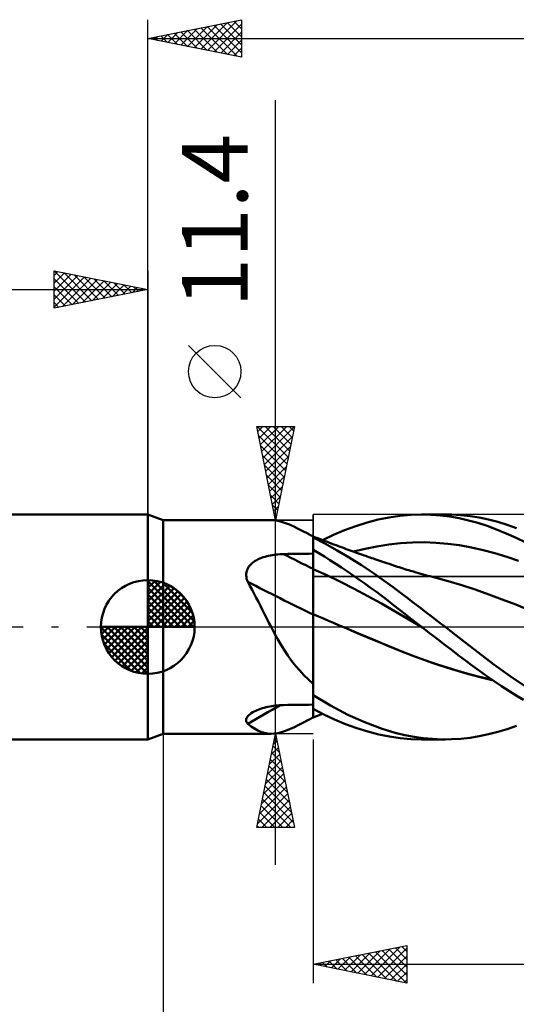
# Model space of a CAD drawing. Units: millimetres. Extents: x -82 to 102, y -64 to 64.
# Drawn here: x -7 to 20, y -20 to 32 of the extents above; entities that cross this region are included whole.
import ezdxf
from ezdxf.enums import TextEntityAlignment as Align

# ---------------------------------------------------------------- set-up
doc = ezdxf.new("R2010")
doc.units = ezdxf.units.MM
doc.header["$LTSCALE"] = 7.55
doc.linetypes.add('LONGDASH_DASH', pattern=[0.85, 0.4, -0.2, 0.05, -0.2])
for name, color, linetype in [('1', 4, 'CONTINUOUS'), ('2', 7, 'CONTINUOUS'), ('4', 2, 'LONGDASH_DASH'), ('CUT', 1, 'CONTINUOUS'), ('NOCUT', 7, 'CONTINUOUS'), ('SK1', 4, 'CONTINUOUS'), ('SK2', 7, 'CONTINUOUS'), ('SK4', 2, 'LONGDASH_DASH')]:
    doc.layers.add(name, color=color, linetype=linetype)
doc.styles.get("Standard").update_dxf_attribs({"font": 'Monospac821 BT'})

msp = doc.modelspace()

# ---------------------------------------------------------------- linework, layer by layer
at = {"layer": '1', "color": 4, "linetype": 'CONTINUOUS', "lineweight": 50}
for p, q in [((0.824, 5.7), (0, 6)), ((0, -6), (0, 6)), ((12.3, 5.725), (12.888, 5.846)), ((12.888, 5.846), (13.461, 5.932)), ((13.461, 5.932), (14.036, 5.983)), ((14.036, 5.983), (14.614, 6)), ((14.613, 6), (15.877, 6)), ((15.114, 5.987), (14.614, 6)), ((15.616, 5.95), (15.114, 5.987)), ((16.118, 5.888), (15.616, 5.95)), ((16.207, 5.994), (15.701, 5.998)), ((16.619, 5.801), (16.118, 5.888)), ((16.711, 5.965), (16.207, 5.994)), ((17.117, 5.688), (16.619, 5.801)), ((17.204, 5.91), (16.711, 5.965)), ((17.69, 5.831), (17.204, 5.91)), ((18.183, 5.727), (17.69, 5.831)), ((0.824, 5.7), (6.584, 5.7)), ((0.824, -5.7), (0.824, 5.7)), ((6.752, 5.691), (6.567, 5.7)), ((6.942, 5.662), (6.752, 5.691)), ((7.139, 5.613), (6.942, 5.662)), ((7.345, 5.545), (7.139, 5.613)), ((7.562, 5.459), (7.345, 5.545)), ((7.79, 5.357), (7.562, 5.459)), ((8.028, 5.242), (7.79, 5.357)), ((10.507, 5.162), (11.105, 5.382)), ((11.105, 5.382), (11.703, 5.57)), ((11.703, 5.57), (12.3, 5.725)), ((17.611, 5.551), (17.117, 5.688)), ((18.109, 5.389), (17.611, 5.551)), ((18.621, 5.201), (18.109, 5.389)), ((18.68, 5.6), (18.183, 5.727)), ((19.178, 5.451), (18.68, 5.6)), ((19.677, 5.279), (19.178, 5.451)), ((8.277, 5.116), (8.028, 5.242)), ((8.538, 4.98), (8.277, 5.116)), ((8.585, 4.955), (8.538, 4.98)), ((8.586, 4.954), (8.538, 4.979)), ((8.632, 4.93), (8.585, 4.955)), ((8.633, 4.929), (8.586, 4.954)), ((8.679, 4.905), (8.632, 4.93)), ((8.681, 4.904), (8.633, 4.929)), ((8.727, 4.88), (8.679, 4.905)), ((8.729, 4.879), (8.681, 4.904)), ((8.776, 4.854), (8.727, 4.88)), ((8.777, 4.854), (8.729, 4.879)), ((8.824, 4.828), (8.776, 4.854)), ((8.824, 4.83), (8.777, 4.854)), ((8.824, 4.825), (8.824, 4.83)), ((8.825, 4.827), (8.824, 4.827)), ((8.824, 4.822), (8.824, 4.825)), ((8.824, 4.817), (8.824, 4.822)), ((8.824, 4.811), (8.824, 4.817)), ((8.824, 4.804), (8.824, 4.811)), ((8.824, 4.795), (8.824, 4.804)), ((8.824, 4.785), (8.824, 4.795)), ((8.824, 4.77), (8.825, 4.787)), ((8.824, 4.77), (8.825, 4.787)), ((8.824, 4.773), (8.824, 4.785)), ((8.824, 4.772), (8.824, 4.773)), ((8.824, 4.773), (8.824, 4.773)), ((8.824, 4.771), (8.824, 4.772)), ((8.824, 4.772), (8.824, 4.772)), ((8.824, 4.77), (8.824, 4.771)), ((8.824, 4.771), (8.824, 4.771)), ((8.824, 4.77), (8.824, 4.77)), ((8.824, 4.769), (8.824, 4.77)), ((8.824, 4.77), (8.824, 4.77)), ((8.824, 4.768), (8.824, 4.769)), ((8.824, 4.769), (8.824, 4.769)), ((8.824, 4.769), (8.824, 4.769)), ((8.824, 4.769), (8.824, 4.769)), ((9.458, 4.444), (8.824, 4.768)), ((8.824, 4.116), (8.824, 4.768)), ((8.824, 4.768), (8.824, 4.768)), ((8.825, 4.827), (8.825, 4.827)), ((8.825, 4.827), (8.825, 4.827)), ((8.901, 4.798), (8.825, 4.827)), ((8.825, 4.827), (8.825, 4.827)), ((8.825, 4.827), (8.825, 4.827)), ((8.825, 4.825), (8.825, 4.827)), ((8.825, 4.825), (8.825, 4.827)), ((8.825, 4.82), (8.825, 4.825)), ((8.825, 4.82), (8.825, 4.825)), ((8.825, 4.812), (8.825, 4.82)), ((8.825, 4.812), (8.825, 4.82)), ((8.825, 4.801), (8.825, 4.812)), ((8.825, 4.801), (8.825, 4.812)), ((8.825, 4.787), (8.825, 4.801)), ((8.825, 4.787), (8.825, 4.801)), ((9.029, 4.748), (8.901, 4.798)), ((9.157, 4.699), (9.029, 4.748)), ((9.331, 4.632), (9.911, 4.911)), ((9.911, 4.911), (10.507, 5.162)), ((19.137, 4.991), (18.621, 5.201)), ((19.654, 4.759), (19.137, 4.991)), ((20.171, 4.506), (19.654, 4.759)), ((9.285, 4.65), (9.157, 4.699)), ((9.413, 4.6), (9.285, 4.65)), ((9.54, 4.551), (9.413, 4.6)), ((10.102, 4.088), (9.458, 4.444)), ((9.668, 4.503), (9.54, 4.551)), ((9.796, 4.454), (9.668, 4.503)), ((9.924, 4.406), (9.796, 4.454)), ((10.047, 4.36), (9.924, 4.406)), ((10.171, 4.314), (10.047, 4.36)), ((10.277, 4.274), (10.171, 4.314)), ((10.384, 4.235), (10.277, 4.274)), ((10.49, 4.196), (10.384, 4.235)), ((11.603, 4.174), (12.233, 4.3)), ((12.233, 4.3), (12.863, 4.399)), ((12.863, 4.399), (13.493, 4.469)), ((13.493, 4.469), (14.123, 4.508)), ((14.123, 4.508), (14.753, 4.516)), ((15.382, 4.493), (14.753, 4.516)), ((16.012, 4.442), (15.382, 4.493)), ((16.642, 4.361), (16.012, 4.442)), ((17.272, 4.248), (16.642, 4.361)), ((17.902, 4.105), (17.272, 4.248)), ((5.986, 3.65), (6.075, 3.685)), ((6.075, 3.685), (6.166, 3.718)), ((6.166, 3.718), (6.259, 3.747)), ((6.259, 3.747), (6.353, 3.773)), ((6.353, 3.773), (6.449, 3.797)), ((6.449, 3.797), (6.546, 3.817)), ((6.546, 3.817), (6.643, 3.835)), ((6.643, 3.835), (6.741, 3.851)), ((6.741, 3.851), (6.841, 3.863)), ((6.841, 3.863), (6.94, 3.873)), ((6.94, 3.873), (7.04, 3.881)), ((7.04, 3.881), (7.141, 3.886)), ((7.141, 3.886), (7.241, 3.889)), ((7.241, 3.889), (7.467, 3.893)), ((7.467, 3.893), (7.694, 3.896)), ((7.694, 3.896), (7.92, 3.899)), ((7.92, 3.899), (8.146, 3.903)), ((8.146, 3.903), (8.372, 3.906)), ((8.372, 3.906), (8.598, 3.909)), ((8.598, 3.909), (8.824, 3.912)), ((9.125, 3.939), (8.824, 4.116)), ((8.824, 4.115), (8.824, 4.116)), ((8.824, 4.114), (8.824, 4.115)), ((8.824, 4.115), (8.824, 4.115)), ((8.824, 4.113), (8.824, 4.114)), ((8.824, 4.114), (8.824, 4.114)), ((8.825, 3.966), (8.824, 4.113)), ((8.825, 3.966), (8.824, 4.113)), ((8.824, 4.084), (8.824, 4.113)), ((8.824, 4.113), (8.824, 4.113)), ((8.824, 4.054), (8.824, 4.084)), ((8.824, 4.025), (8.824, 4.054)), ((8.824, 3.996), (8.824, 4.025)), ((8.824, 3.967), (8.824, 3.996)), ((8.824, 3.938), (8.824, 3.967)), ((8.824, 3.909), (8.824, 3.938)), ((8.824, 3.792), (8.824, 3.909)), ((8.824, 3.676), (8.824, 3.792)), ((8.826, 3.82), (8.825, 3.966)), ((8.826, 3.82), (8.825, 3.966)), ((8.826, 3.674), (8.826, 3.82)), ((8.826, 3.674), (8.826, 3.82)), ((9.424, 3.756), (9.125, 3.939)), ((9.725, 3.567), (9.424, 3.756)), ((10.751, 3.706), (10.102, 4.088)), ((10.597, 4.157), (10.49, 4.196)), ((10.704, 4.118), (10.597, 4.157)), ((10.81, 4.08), (10.704, 4.118)), ((11.402, 3.299), (10.751, 3.706)), ((10.917, 4.041), (10.81, 4.08)), ((11.023, 4.003), (10.917, 4.041)), ((10.973, 4.021), (11.603, 4.174)), ((11.134, 3.963), (11.023, 4.003)), ((11.246, 3.924), (11.134, 3.963)), ((11.357, 3.884), (11.246, 3.924)), ((11.468, 3.845), (11.357, 3.884)), ((11.55, 3.816), (11.468, 3.845)), ((11.632, 3.788), (11.55, 3.816)), ((11.714, 3.759), (11.632, 3.788)), ((11.795, 3.731), (11.714, 3.759)), ((11.877, 3.702), (11.795, 3.731)), ((11.959, 3.674), (11.877, 3.702)), ((18.532, 3.937), (17.902, 4.105)), ((19.162, 3.744), (18.532, 3.937)), ((19.792, 3.528), (19.162, 3.744)), ((5.314, 3.079), (5.354, 3.155)), ((5.354, 3.155), (5.401, 3.227)), ((5.401, 3.227), (5.457, 3.294)), ((5.457, 3.294), (5.518, 3.358)), ((5.518, 3.358), (5.586, 3.416)), ((5.586, 3.416), (5.658, 3.471)), ((5.658, 3.471), (5.735, 3.522)), ((5.735, 3.522), (5.816, 3.568)), ((5.816, 3.568), (5.9, 3.611)), ((5.9, 3.611), (5.986, 3.65)), ((8.824, 3.559), (8.824, 3.676)), ((8.824, 3.442), (8.824, 3.559)), ((8.824, 3.325), (8.824, 3.442)), ((8.824, 3.209), (8.824, 3.325)), ((8.824, 3.092), (8.824, 3.209)), ((8.827, 3.528), (8.826, 3.674)), ((8.827, 3.528), (8.826, 3.674)), ((8.828, 3.382), (8.827, 3.528)), ((8.828, 3.382), (8.827, 3.528)), ((8.828, 3.236), (8.828, 3.382)), ((8.828, 3.236), (8.828, 3.382)), ((8.829, 3.09), (8.828, 3.236)), ((8.829, 3.09), (8.828, 3.236)), ((10.031, 3.37), (9.725, 3.567)), ((10.341, 3.168), (10.031, 3.37)), ((10.651, 2.961), (10.341, 3.168)), ((12.048, 2.872), (11.402, 3.299)), ((12.041, 3.646), (11.959, 3.674)), ((12.123, 3.618), (12.041, 3.646)), ((12.282, 3.563), (12.123, 3.618)), ((12.441, 3.509), (12.282, 3.563)), ((12.601, 3.455), (12.441, 3.509)), ((12.76, 3.401), (12.601, 3.455)), ((12.875, 3.363), (12.76, 3.401)), ((12.991, 3.324), (12.875, 3.363)), ((13.107, 3.286), (12.991, 3.324)), ((13.222, 3.248), (13.107, 3.286)), ((13.323, 3.215), (13.222, 3.248)), ((13.423, 3.182), (13.323, 3.215)), ((13.524, 3.15), (13.423, 3.182)), ((5.251, 2.747), (5.252, 2.834)), ((5.26, 2.661), (5.251, 2.747)), ((5.252, 2.834), (5.263, 2.918)), ((5.277, 2.575), (5.26, 2.661)), ((5.263, 2.918), (5.284, 3)), ((5.284, 3), (5.314, 3.079)), ((8.825, 3.092), (8.824, 3.092)), ((8.824, 3.038), (8.824, 3.092)), ((8.824, 2.982), (8.824, 3.038)), ((8.824, 2.923), (8.824, 2.982)), ((8.824, 2.863), (8.824, 2.923)), ((8.824, 2.8), (8.824, 2.863)), ((8.824, 2.736), (8.824, 2.8)), ((8.824, 2.67), (8.824, 2.736)), ((8.824, 2.602), (8.824, 2.67)), ((8.826, 3.091), (8.825, 3.092)), ((8.827, 3.091), (8.826, 3.091)), ((8.828, 3.09), (8.827, 3.091)), ((8.827, 3.091), (8.827, 3.091)), ((8.829, 3.09), (8.828, 3.09)), ((8.829, 3.034), (8.829, 3.09)), ((9.558, 2.757), (8.829, 3.09)), ((8.829, 2.976), (8.829, 3.034)), ((8.83, 2.916), (8.829, 2.976)), ((8.83, 2.853), (8.83, 2.916)), ((8.83, 2.789), (8.83, 2.853)), ((8.83, 2.722), (8.83, 2.789)), ((8.831, 2.654), (8.83, 2.722)), ((8.831, 2.584), (8.831, 2.654)), ((10.286, 2.405), (9.558, 2.757)), ((10.962, 2.75), (10.651, 2.961)), ((11.273, 2.535), (10.962, 2.75)), ((12.623, 2.469), (12.048, 2.872)), ((13.624, 3.118), (13.524, 3.15)), ((13.725, 3.087), (13.624, 3.118)), ((13.825, 3.055), (13.725, 3.087)), ((13.926, 3.025), (13.825, 3.055)), ((14.026, 2.994), (13.926, 3.025)), ((14.174, 2.951), (14.026, 2.994)), ((14.322, 2.908), (14.174, 2.951)), ((14.447, 2.872), (14.322, 2.908)), ((14.571, 2.837), (14.447, 2.872)), ((14.696, 2.803), (14.571, 2.837)), ((14.821, 2.769), (14.696, 2.803)), ((14.946, 2.736), (14.821, 2.769)), ((15.071, 2.703), (14.946, 2.736)), ((15.196, 2.671), (15.071, 2.703)), ((15.321, 2.639), (15.196, 2.671)), ((16.041, 2.447), (15.321, 2.639)), ((5.303, 2.489), (5.277, 2.575)), ((5.337, 2.405), (5.303, 2.489)), ((5.454, 2.198), (5.337, 2.405)), ((5.568, 1.989), (5.454, 2.198)), ((8.824, 2.533), (8.824, 2.602)), ((8.824, 2.462), (8.824, 2.533)), ((8.824, 2.39), (8.824, 2.462)), ((8.824, 2.317), (8.824, 2.39)), ((8.824, 2.243), (8.824, 2.317)), ((8.824, 2.169), (8.824, 2.243)), ((8.824, 2.094), (8.824, 2.169)), ((8.831, 2.512), (8.831, 2.584)), ((8.831, 2.438), (8.831, 2.512)), ((8.831, 2.364), (8.831, 2.438)), ((8.832, 2.289), (8.831, 2.364)), ((8.832, 2.213), (8.832, 2.289)), ((8.832, 2.136), (8.832, 2.213)), ((8.832, 2.058), (8.832, 2.136)), ((11.015, 2.035), (10.286, 2.405)), ((11.584, 2.316), (11.273, 2.535)), ((11.895, 2.093), (11.584, 2.316)), ((13.105, 2.117), (12.623, 2.469)), ((13.489, 1.828), (13.105, 2.117)), ((16.76, 2.232), (16.041, 2.447)), ((17.48, 1.992), (16.76, 2.232)), ((5.681, 1.776), (5.568, 1.989)), ((5.793, 1.56), (5.681, 1.776)), ((8.824, 2.018), (8.824, 2.094)), ((8.824, 1.942), (8.824, 2.018)), ((8.824, 1.865), (8.824, 1.942)), ((8.824, 1.789), (8.824, 1.865)), ((8.824, 1.713), (8.824, 1.789)), ((8.824, 1.637), (8.824, 1.713)), ((8.824, 1.561), (8.824, 1.637)), ((8.832, 1.98), (8.832, 2.058)), ((8.832, 1.901), (8.832, 1.98)), ((8.833, 1.822), (8.832, 1.901)), ((8.833, 1.744), (8.833, 1.822)), ((8.833, 1.665), (8.833, 1.744)), ((8.833, 1.588), (8.833, 1.665)), ((8.833, 1.51), (8.833, 1.588)), ((11.744, 1.649), (11.015, 2.035)), ((12.472, 1.246), (11.744, 1.649)), ((12.205, 1.866), (11.895, 2.093)), ((12.514, 1.635), (12.205, 1.866)), ((12.818, 1.403), (12.514, 1.635)), ((13.827, 1.571), (13.489, 1.828)), ((18.2, 1.735), (17.48, 1.992)), ((18.919, 1.468), (18.2, 1.735)), ((5.904, 1.342), (5.793, 1.56)), ((6.015, 1.122), (5.904, 1.342)), ((6.126, 0.901), (6.015, 1.122)), ((8.824, 1.486), (8.824, 1.561)), ((8.824, 1.412), (8.824, 1.486)), ((8.824, 1.339), (8.824, 1.412)), ((8.824, 1.266), (8.824, 1.339)), ((8.824, 1.195), (8.824, 1.266)), ((8.824, 1.124), (8.824, 1.195)), ((8.824, 1.056), (8.824, 1.124)), ((8.824, 0.988), (8.824, 1.056)), ((8.833, 1.433), (8.833, 1.51)), ((8.833, 1.358), (8.833, 1.433)), ((8.833, 1.283), (8.833, 1.358)), ((8.833, 1.209), (8.833, 1.283)), ((8.833, 1.136), (8.833, 1.209)), ((8.833, 1.065), (8.833, 1.136)), ((8.833, 0.996), (8.833, 1.065)), ((13.201, 0.825), (12.472, 1.246)), ((13.118, 1.171), (12.818, 1.403)), ((13.415, 0.938), (13.118, 1.171)), ((14.167, 1.312), (13.827, 1.571)), ((14.508, 1.052), (14.167, 1.312)), ((14.849, 0.79), (14.508, 1.052)), ((19.639, 1.19), (18.919, 1.468)), ((20.359, 0.902), (19.639, 1.19)), ((6.238, 0.677), (6.126, 0.901)), ((6.351, 0.452), (6.238, 0.677)), ((8.824, 0.923), (8.824, 0.988)), ((8.824, 0.859), (8.824, 0.923)), ((8.824, 0.797), (8.824, 0.859)), ((8.824, 0.737), (8.824, 0.797)), ((8.824, 0.68), (8.824, 0.737)), ((8.826, 0.681), (8.824, 0.681)), ((8.824, 0.324), (8.824, 0.681)), ((8.827, 0.68), (8.826, 0.681)), ((8.828, 0.679), (8.827, 0.68)), ((8.83, 0.679), (8.828, 0.679)), ((8.831, 0.678), (8.83, 0.679)), ((8.833, 0.678), (8.831, 0.678)), ((8.832, 0.588), (8.833, 0.678)), ((8.832, 0.588), (8.833, 0.678)), ((8.832, 0.496), (8.832, 0.588)), ((8.832, 0.496), (8.832, 0.588)), ((8.833, 0.928), (8.833, 0.996)), ((8.833, 0.862), (8.833, 0.928)), ((8.833, 0.799), (8.833, 0.862)), ((8.833, 0.737), (8.833, 0.799)), ((8.833, 0.678), (8.833, 0.737)), ((9.103, 0.562), (8.833, 0.678)), ((9.373, 0.445), (9.103, 0.562)), ((13.93, 0.393), (13.201, 0.825)), ((13.713, 0.703), (13.415, 0.938)), ((14.012, 0.468), (13.713, 0.703)), ((15.191, 0.528), (14.849, 0.79)), ((15.534, 0.264), (15.191, 0.528)), ((6.467, 0.226), (6.351, 0.452)), ((6.584, 0), (6.467, 0.226)), ((8.824, -0.069), (8.824, 0.324)), ((8.831, 0.206), (8.832, 0.305)), ((8.831, 0.206), (8.832, 0.305)), ((8.831, 0.104), (8.831, 0.206)), ((8.831, 0.104), (8.831, 0.206)), ((8.831, 0), (8.831, 0.104)), ((8.831, 0), (8.831, 0.104)), ((8.831, -0.164), (8.831, 0)), ((8.832, 0.402), (8.832, 0.496)), ((8.832, 0.402), (8.832, 0.496)), ((8.832, 0.305), (8.832, 0.402)), ((8.832, 0.305), (8.832, 0.402)), ((9.644, 0.328), (9.373, 0.445)), ((9.914, 0.212), (9.644, 0.328)), ((10.185, 0.096), (9.914, 0.212)), ((10.455, -0.019), (10.185, 0.096)), ((14.658, -0.034), (13.93, 0.393)), ((14.313, 0.234), (14.012, 0.468)), ((14.614, 0), (14.313, 0.234)), ((14.621, -0.006), (14.614, 0)), ((15.877, 0), (15.534, 0.264)), ((6.751, -0.315), (6.584, 0)), ((6.922, -0.625), (6.751, -0.315)), ((8.824, -0.494), (8.824, -0.069)), ((8.824, -0.948), (8.824, -0.494)), ((8.829, -0.682), (8.83, -0.505)), ((8.829, -0.683), (8.83, -0.506)), ((8.83, -0.332), (8.831, -0.163)), ((8.83, -0.332), (8.831, -0.164)), ((8.83, -0.505), (8.83, -0.332)), ((8.83, -0.506), (8.83, -0.332)), ((8.831, -0.163), (8.831, 0)), ((11.176, -0.324), (10.455, -0.019)), ((11.24, -0.35), (10.455, -0.019)), ((11.897, -0.625), (11.176, -0.324)), ((12.028, -0.678), (11.24, -0.35)), ((14.629, -0.012), (14.621, -0.006)), ((14.636, -0.018), (14.629, -0.012)), ((14.644, -0.023), (14.636, -0.018)), ((14.651, -0.029), (14.644, -0.023)), ((14.659, -0.035), (14.651, -0.029)), ((15.041, -0.33), (14.659, -0.035)), ((15.423, -0.624), (15.041, -0.33)), ((16.758, -0.683), (15.877, 0)), ((7.099, -0.929), (6.922, -0.625)), ((7.284, -1.227), (7.099, -0.929)), ((8.824, -1.423), (8.824, -0.948)), ((8.828, -1.238), (8.829, -1.049)), ((8.828, -1.239), (8.829, -1.05)), ((8.829, -0.864), (8.829, -0.682)), ((8.829, -0.865), (8.829, -0.683)), ((8.829, -1.049), (8.829, -0.864)), ((8.829, -1.05), (8.829, -0.865)), ((12.619, -0.924), (11.897, -0.625)), ((12.815, -1.003), (12.028, -0.678)), ((13.34, -1.22), (12.619, -0.924)), ((13.598, -1.321), (12.815, -1.003)), ((15.807, -0.917), (15.423, -0.624)), ((16.191, -1.209), (15.807, -0.917)), ((17.612, -1.352), (16.758, -0.683)), ((7.476, -1.518), (7.284, -1.227)), ((7.679, -1.801), (7.476, -1.518)), ((8.824, -1.914), (8.824, -1.423)), ((8.828, -1.429), (8.828, -1.238)), ((8.828, -1.43), (8.828, -1.239)), ((8.828, -1.623), (8.828, -1.429)), ((8.828, -1.624), (8.828, -1.43)), ((14.061, -1.504), (13.34, -1.22)), ((14.392, -1.626), (13.598, -1.321)), ((14.782, -1.77), (14.061, -1.504)), ((16.573, -1.499), (16.191, -1.209)), ((16.954, -1.787), (16.573, -1.499)), ((18.474, -2.003), (17.612, -1.352)), ((7.889, -2.072), (7.679, -1.801)), ((8.107, -2.329), (7.889, -2.072)), ((8.824, -2.417), (8.824, -1.914)), ((8.827, -1.819), (8.828, -1.623)), ((8.827, -1.821), (8.828, -1.624)), ((8.827, -2.018), (8.827, -1.819)), ((8.827, -2.019), (8.827, -1.821)), ((8.827, -2.218), (8.827, -2.018)), ((8.827, -2.22), (8.827, -2.019)), ((15.187, -1.909), (14.392, -1.626)), ((15.503, -2.019), (14.782, -1.77)), ((15.984, -2.172), (15.187, -1.909)), ((16.225, -2.252), (15.503, -2.019)), ((17.332, -2.071), (16.954, -1.787)), ((17.709, -2.35), (17.332, -2.071)), ((19.343, -2.622), (18.474, -2.003)), ((8.335, -2.574), (8.107, -2.329)), ((8.574, -2.808), (8.335, -2.574)), ((8.824, -3.029), (8.824, -2.417)), ((8.826, -2.42), (8.827, -2.218)), ((8.826, -2.421), (8.827, -2.22)), ((8.826, -2.622), (8.826, -2.42)), ((8.826, -2.623), (8.826, -2.421)), ((8.826, -2.824), (8.826, -2.622)), ((8.826, -2.825), (8.826, -2.623)), ((16.781, -2.414), (15.984, -2.172)), ((16.946, -2.466), (16.225, -2.252)), ((17.571, -2.632), (16.781, -2.414)), ((17.667, -2.662), (16.946, -2.466)), ((18.09, -2.625), (17.709, -2.35)), ((18.48, -2.896), (18.09, -2.625)), ((20.215, -3.21), (19.343, -2.622)), ((8.824, -3.029), (8.574, -2.808)), ((8.824, -3.035), (8.824, -3.029)), ((8.824, -3.117), (8.824, -3.035)), ((8.824, -3.199), (8.824, -3.117)), ((8.825, -3.027), (8.826, -2.824)), ((8.825, -3.027), (8.826, -2.825)), ((8.825, -3.229), (8.825, -3.027)), ((8.825, -3.229), (8.825, -3.027)), ((18.377, -2.825), (17.571, -2.632)), ((18.388, -2.832), (17.667, -2.662)), ((18.874, -3.159), (18.48, -2.896)), ((8.824, -3.282), (8.824, -3.199)), ((8.824, -3.364), (8.824, -3.282)), ((8.824, -3.445), (8.824, -3.364)), ((8.824, -3.632), (8.825, -3.431)), ((8.824, -3.632), (8.825, -3.431)), ((8.824, -3.527), (8.824, -3.445)), ((8.824, -3.609), (8.824, -3.527)), ((8.824, -3.612), (8.824, -3.609)), ((8.824, -3.615), (8.824, -3.612)), ((8.824, -3.619), (8.824, -3.615)), ((8.824, -3.622), (8.824, -3.619)), ((8.824, -3.625), (8.824, -3.622)), ((8.824, -3.628), (8.824, -3.625)), ((8.824, -3.632), (8.824, -3.628)), ((8.824, -3.633), (8.824, -3.632)), ((8.824, -3.635), (8.824, -3.633)), ((8.824, -3.636), (8.824, -3.635)), ((8.824, -3.637), (8.824, -3.636)), ((8.824, -3.639), (8.824, -3.637)), ((8.824, -3.64), (8.824, -3.639)), ((8.824, -3.642), (8.824, -3.64)), ((9.746, -4.196), (8.824, -3.642)), ((8.824, -4.365), (8.824, -3.642)), ((8.825, -3.431), (8.825, -3.229)), ((8.825, -3.431), (8.825, -3.229)), ((19.268, -3.414), (18.874, -3.159)), ((19.663, -3.66), (19.268, -3.414)), ((20.058, -3.896), (19.663, -3.66)), ((6.718, -4.206), (6.822, -4.193)), ((6.822, -4.193), (6.926, -4.183)), ((6.926, -4.183), (7.031, -4.175)), ((7.031, -4.175), (7.136, -4.17)), ((7.136, -4.17), (7.241, -4.167)), ((7.241, -4.167), (7.467, -4.164)), ((7.467, -4.164), (7.694, -4.161)), ((7.694, -4.161), (7.92, -4.157)), ((7.92, -4.157), (8.146, -4.154)), ((8.146, -4.154), (8.372, -4.151)), ((8.372, -4.151), (8.598, -4.148)), ((8.598, -4.148), (8.824, -4.146)), ((10.684, -4.686), (9.746, -4.196)), ((5.345, -4.757), (5.396, -4.703)), ((5.396, -4.703), (5.457, -4.651)), ((5.457, -4.651), (5.525, -4.602)), ((5.525, -4.602), (5.6, -4.554)), ((5.6, -4.554), (5.677, -4.511)), ((5.677, -4.511), (5.759, -4.471)), ((5.759, -4.471), (5.845, -4.433)), ((5.845, -4.433), (5.934, -4.397)), ((5.934, -4.397), (6.025, -4.365)), ((6.025, -4.365), (6.119, -4.335)), ((6.119, -4.335), (6.215, -4.307)), ((6.215, -4.307), (6.313, -4.282)), ((6.313, -4.282), (6.413, -4.259)), ((6.413, -4.259), (6.514, -4.239)), ((6.514, -4.239), (6.616, -4.221)), ((6.616, -4.221), (6.718, -4.206)), ((8.824, -4.473), (8.824, -4.362)), ((9.394, -4.664), (8.824, -4.365)), ((8.824, -4.569), (8.824, -4.473)), ((8.824, -4.651), (8.824, -4.569)), ((8.824, -4.717), (8.824, -4.651)), ((8.824, -4.768), (8.824, -4.717)), ((8.827, -4.675), (8.828, -4.59)), ((8.827, -4.675), (8.828, -4.59)), ((8.827, -4.741), (8.827, -4.675)), ((8.827, -4.741), (8.827, -4.675)), ((8.828, -4.59), (8.829, -4.488)), ((8.828, -4.59), (8.829, -4.488)), ((8.829, -4.488), (8.829, -4.368)), ((8.829, -4.488), (8.829, -4.368)), ((9.052, -4.74), (9.145, -4.704)), ((9.145, -4.704), (9.238, -4.668)), ((9.238, -4.668), (9.331, -4.632)), ((9.969, -4.937), (9.394, -4.664)), ((11.627, -5.105), (10.684, -4.686)), ((5.25, -4.975), (5.256, -4.921)), ((5.256, -5.027), (5.25, -4.975)), ((5.256, -4.921), (5.274, -4.867)), ((5.273, -5.077), (5.256, -5.027)), ((5.3, -5.124), (5.273, -5.077)), ((5.274, -4.867), (5.304, -4.812)), ((5.337, -5.168), (5.3, -5.124)), ((5.304, -4.812), (5.345, -4.757)), ((5.517, -5.306), (5.337, -5.168)), ((7.79, -5.357), (8.028, -5.242)), ((8.028, -5.242), (8.277, -5.116)), ((8.277, -5.116), (8.538, -4.98)), ((8.538, -4.979), (8.586, -4.954)), ((8.586, -4.954), (8.633, -4.929)), ((8.633, -4.929), (8.681, -4.904)), ((8.681, -4.904), (8.729, -4.879)), ((8.729, -4.879), (8.777, -4.854)), ((8.777, -4.854), (8.824, -4.83)), ((8.824, -4.803), (8.824, -4.768)), ((8.824, -4.83), (8.824, -4.803)), ((8.824, -4.827), (8.825, -4.827)), ((8.825, -4.827), (8.881, -4.805)), ((8.825, -4.827), (8.826, -4.817)), ((8.825, -4.827), (8.826, -4.817)), ((8.825, -4.827), (8.825, -4.827)), ((8.825, -4.827), (8.825, -4.827)), ((8.825, -4.827), (8.825, -4.827)), ((8.825, -4.827), (8.825, -4.827)), ((8.826, -4.788), (8.827, -4.741)), ((8.826, -4.788), (8.827, -4.741)), ((8.826, -4.817), (8.826, -4.788)), ((8.826, -4.817), (8.826, -4.788)), ((8.881, -4.805), (8.952, -4.778)), ((8.952, -4.778), (9.052, -4.74)), ((10.558, -5.182), (9.969, -4.937)), ((11.149, -5.397), (10.558, -5.182)), ((12.512, -5.432), (11.627, -5.105)), ((0, -6), (0.824, -5.7)), ((0.824, -5.7), (6.584, -5.7)), ((5.693, -5.423), (5.517, -5.306)), ((5.865, -5.521), (5.693, -5.423)), ((6.037, -5.597), (5.865, -5.521)), ((6.211, -5.653), (6.037, -5.597)), ((6.386, -5.687), (6.211, -5.653)), ((6.567, -5.7), (6.386, -5.687)), ((6.567, -5.7), (6.752, -5.691)), ((6.752, -5.691), (6.942, -5.662)), ((6.942, -5.662), (7.139, -5.613)), ((7.139, -5.613), (7.345, -5.545)), ((7.345, -5.545), (7.562, -5.459)), ((7.562, -5.459), (7.79, -5.357)), ((11.74, -5.58), (11.149, -5.397)), ((12.329, -5.732), (11.74, -5.58)), ((12.909, -5.85), (12.329, -5.732)), ((13.207, -5.642), (12.512, -5.432)), ((13.723, -5.768), (13.207, -5.642)), ((14.215, -5.863), (13.723, -5.768)), ((17.69, -5.831), (18.183, -5.727)), ((18.183, -5.727), (18.68, -5.6)), ((18.68, -5.6), (19.178, -5.451)), ((19.178, -5.451), (19.677, -5.279)), ((13.475, -5.933), (12.909, -5.85)), ((14.043, -5.983), (13.475, -5.933)), ((14.614, -6), (14.043, -5.983)), ((14.709, -5.932), (14.215, -5.863)), ((15.877, -6), (14.613, -6)), ((15.204, -5.977), (14.709, -5.932)), ((15.701, -5.998), (15.204, -5.977)), ((15.701, -5.998), (16.207, -5.994)), ((16.207, -5.994), (16.711, -5.965)), ((16.711, -5.965), (17.204, -5.91)), ((17.204, -5.91), (17.69, -5.831))]:
    msp.add_line(p, q, dxfattribs=at)
for centre, major_axis, ratio, start_param, end_param in [((62.798, 20.028), (-97.248, 27.657), 0.347424, 1.064584, 1.084144), ((62.24, 18.067), (-97.702, 27.786), 0.347424, 1.051061, 1.094006), ((62.24, -87.839), (-81.717, 60.334), 0.901941, 5.896673, 5.9181)]:
    msp.add_ellipse(centre, major_axis=major_axis, ratio=ratio, start_param=start_param, end_param=end_param, dxfattribs=at)
at = {"layer": '2', "color": 7, "linetype": 'CONTINUOUS', "lineweight": 25}
for p, q in [((0, 6), (0, 32.4)), ((0, 31.4), (5, 32.4)), ((2.479, 30.904), (3.718, 32.144)), ((2.832, 30.834), (4.248, 32.25)), ((3.186, 30.763), (4.779, 32.356)), ((3.532, 32.106), (5, 30.638)), ((3.539, 30.692), (5, 32.153)), ((3.885, 32.177), (5, 31.062)), ((4.239, 32.248), (5, 31.487)), ((4.592, 32.318), (5, 31.911)), ((4.946, 32.389), (5, 32.335)), ((5, 32.4), (5, 30.4)), ((0.703, 31.541), (1.055, 31.189)), ((0.711, 31.258), (1.066, 31.613)), ((1.057, 31.611), (1.585, 31.083)), ((1.064, 31.187), (1.597, 31.719)), ((1.41, 31.682), (2.116, 30.977)), ((1.418, 31.116), (2.127, 31.825)), ((1.764, 31.753), (2.646, 30.871)), ((1.771, 31.046), (2.657, 31.931)), ((2.118, 31.824), (3.176, 30.765)), ((2.125, 30.975), (3.188, 32.038)), ((2.471, 31.894), (3.707, 30.659)), ((2.825, 31.965), (4.237, 30.553)), ((3.178, 32.036), (4.767, 30.447)), ((3.893, 30.621), (5, 31.729)), ((0, 31.4), (50.824, 31.4)), ((5, 30.4), (0, 31.4)), ((0.004, 31.399), (0.006, 31.401)), ((0.35, 31.47), (0.525, 31.295)), ((0.357, 31.329), (0.536, 31.507)), ((4.246, 30.551), (5, 31.304)), ((4.6, 30.48), (5, 30.88)), ((4.953, 30.409), (5, 30.456)), ((6.824, -12.7), (6.824, 28.1)), ((4.974, 12.225), (2.174, 15.025)), ((6.824, 5.7), (5.824, 10.7)), ((5.824, 10.7), (7.824, 10.7)), ((5.846, 10.7), (7.495, 9.052)), ((5.878, 10.434), (6.144, 10.7)), ((5.948, 10.08), (6.568, 10.7)), ((6.019, 9.727), (6.992, 10.7)), ((6.09, 9.373), (7.417, 10.7)), ((6.16, 9.02), (7.82, 10.679)), ((6.271, 10.7), (7.565, 9.405)), ((6.695, 10.7), (7.636, 9.759)), ((7.824, 10.7), (6.824, 5.7)), ((7.119, 10.7), (7.707, 10.112)), ((7.543, 10.7), (7.778, 10.466)), ((5.925, 10.197), (7.424, 8.698)), ((6.231, 8.666), (7.714, 10.149)), ((6.031, 9.667), (7.353, 8.344)), ((6.302, 8.312), (7.608, 9.619)), ((6.137, 9.136), (7.283, 7.991)), ((6.373, 7.959), (7.502, 9.088)), ((6.243, 8.606), (7.212, 7.637)), ((6.443, 7.605), (7.396, 8.558)), ((6.349, 8.076), (7.141, 7.284)), ((6.514, 7.252), (7.29, 8.028)), ((6.455, 7.545), (7.07, 6.93)), ((6.585, 6.898), (7.184, 7.497)), ((6.561, 7.015), (7, 6.577)), ((6.655, 6.545), (7.078, 6.967)), ((6.667, 6.485), (6.929, 6.223)), ((6.726, 6.191), (6.972, 6.437)), ((6.773, 5.954), (6.858, 5.87)), ((6.797, 5.838), (6.866, 5.906)), ((5.824, 5.7), (8.824, 5.7)), ((0.824, -5.7), (0.824, -29)), ((8.824, -5.7), (5.824, -5.7)), ((5.824, -10.7), (6.824, -5.7)), ((6.819, -5.727), (6.828, -5.718)), ((6.824, -5.7), (7.824, -10.7)), ((6.713, -6.257), (6.899, -6.071)), ((6.762, -6.011), (6.918, -6.167)), ((8.824, -6), (8.824, -19)), ((6.501, -7.318), (7.04, -6.779)), ((6.607, -6.788), (6.969, -6.425)), ((6.621, -6.718), (7.13, -7.228)), ((6.691, -6.365), (7.024, -6.697)), ((6.395, -7.848), (7.111, -7.132)), ((6.55, -7.072), (7.236, -7.758)), ((6.183, -8.909), (7.252, -7.839)), ((6.289, -8.379), (7.182, -7.486)), ((6.409, -7.779), (7.448, -8.819)), ((6.479, -7.425), (7.342, -8.288)), ((6.077, -9.439), (7.323, -8.193)), ((6.338, -8.133), (7.554, -9.349)), ((5.864, -10.5), (7.464, -8.9)), ((5.97, -9.97), (7.394, -8.546)), ((6.196, -8.84), (7.766, -10.41)), ((6.267, -8.486), (7.66, -9.879)), ((6.089, -10.7), (7.535, -9.253)), ((6.126, -9.193), (7.632, -10.7)), ((5.984, -9.9), (6.784, -10.7)), ((6.055, -9.547), (7.208, -10.7)), ((6.513, -10.7), (7.606, -9.607)), ((6.937, -10.7), (7.677, -9.961)), ((5.914, -10.254), (6.36, -10.7)), ((7.361, -10.7), (7.747, -10.314)), ((7.824, -10.7), (5.824, -10.7)), ((5.843, -10.607), (5.935, -10.7)), ((7.786, -10.7), (7.818, -10.668)), ((8.824, -18), (13.824, -17)), ((11.213, -18.478), (12.408, -17.283)), ((11.567, -18.548), (12.938, -17.177)), ((11.92, -18.619), (13.468, -17.071)), ((12.152, -17.334), (13.816, -18.998)), ((12.274, -18.69), (13.824, -17.139)), ((12.506, -17.264), (13.824, -18.582)), ((12.859, -17.193), (13.824, -18.158)), ((13.213, -17.122), (13.824, -17.734)), ((13.566, -17.052), (13.824, -17.31)), ((13.824, -17), (13.824, -19)), ((9.445, -18.124), (9.756, -17.814)), ((9.677, -17.829), (10.104, -18.256)), ((9.799, -18.195), (10.286, -17.708)), ((10.031, -17.759), (10.634, -18.362)), ((10.152, -18.266), (10.817, -17.602)), ((10.384, -17.688), (11.164, -18.468)), ((10.506, -18.336), (11.347, -17.496)), ((10.738, -17.617), (11.695, -18.574)), ((10.86, -18.407), (11.877, -17.389)), ((11.091, -17.547), (12.225, -18.68)), ((11.445, -17.476), (12.755, -18.786)), ((11.799, -17.405), (13.286, -18.892)), ((12.627, -18.761), (13.824, -17.564)), ((8.824, -18), (50.824, -18)), ((13.824, -19), (8.824, -18)), ((8.97, -17.971), (9.043, -18.044)), ((9.092, -18.053), (9.226, -17.92)), ((9.324, -17.9), (9.573, -18.15)), ((12.981, -18.831), (13.824, -17.988)), ((13.334, -18.902), (13.824, -18.412)), ((13.688, -18.973), (13.824, -18.836))]:
    msp.add_line(p, q, dxfattribs=at)
msp.add_circle((3.574, 13.625), 1.4, dxfattribs=at)
at = {"layer": '4', "color": 2, "linetype": 'LONGDASH_DASH', "lineweight": 25}
msp.add_line((0, 0), (50.824, 0), dxfattribs=at)
at = {"layer": 'CUT', "color": 1, "linetype": 'CONTINUOUS', "lineweight": 25}
for p, q in [((50.024, 6), (8.824, 6)), ((8.824, 6), (8.824, 5.995)), ((8.824, 5.995), (8.834, 2.7)), ((8.834, 2.7), (50.824, 2.7))]:
    msp.add_line(p, q, dxfattribs=at)
at = {"layer": 'NOCUT', "color": 7, "linetype": 'CONTINUOUS', "lineweight": 25}
for p, q in [((0.824, 5.7), (0, 6)), ((0, 6), (0, 0)), ((8.834, 2.7), (8.824, 5.995)), ((8.824, 5.995), (8.824, 5.7)), ((8.824, 5.7), (0.824, 5.7)), ((50.584, 2.7), (8.834, 2.7)), ((0, 0), (50.584, 0))]:
    msp.add_line(p, q, dxfattribs=at)
at = {"layer": 'SK1', "color": 4, "linetype": 'CONTINUOUS', "lineweight": 50}
for p, q in [((0, 6), (-41.576, 6)), ((0, 0), (0, 2.5)), ((0, 2.435), (0.063, 2.498)), ((0, 2.081), (0.387, 2.469)), ((0, 2.435), (2.435, 0)), ((0, 1.728), (0.677, 2.405)), ((0, 1.374), (0.941, 2.315)), ((0, 1.021), (1.182, 2.202)), ((0.308, 2.481), (2.481, 0.308)), ((0.761, 2.381), (2.381, 0.761)), ((0, 2.081), (2.081, 0)), ((0, 0.667), (1.401, 2.069)), ((0, 0.314), (1.604, 1.917)), ((0, 1.728), (1.728, 0)), ((0.04, 0), (1.787, 1.747)), ((1.486, 2.01), (2.01, 1.486)), ((0, 1.374), (1.374, 0)), ((0.393, 0), (1.953, 1.559)), ((0.747, 0), (2.101, 1.354)), ((1.101, 0), (2.229, 1.129)), ((0, 1.021), (1.021, 0)), ((0, 0.667), (0.667, 0)), ((1.454, 0), (2.338, 0.884)), ((1.808, 0), (2.423, 0.615)), ((0, 0), (-2.5, 0)), ((-2.498, -0.063), (-2.435, 0)), ((-2.469, -0.387), (-2.081, 0)), ((-2.405, -0.677), (-1.728, 0)), ((-2.315, -0.941), (-1.374, 0)), ((-2.202, -1.182), (-1.021, 0)), ((-2.161, 0), (0, -2.161)), ((-2.069, -1.401), (-0.667, 0)), ((-1.917, -1.604), (-0.314, 0)), ((-1.808, 0), (0, -1.808)), ((-1.454, 0), (0, -1.454)), ((-1.101, 0), (0, -1.101)), ((-0.747, 0), (0, -0.747)), ((-0.393, 0), (0, -0.393)), ((-0.04, 0), (0, -0.04)), ((0, 0.314), (0.314, 0)), ((0, 0), (2.5, 0)), ((0, -2.5), (0, 0)), ((2.161, 0), (2.479, 0.318)), ((-2.5, -0.015), (-0.015, -2.5)), ((-2.466, -0.402), (-0.402, -2.466)), ((-1.747, -1.787), (0, -0.04)), ((-1.559, -1.953), (0, -0.393)), ((-2.337, -0.884), (-0.884, -2.337)), ((-1.354, -2.101), (0, -0.747)), ((-1.129, -2.229), (0, -1.101)), ((-0.884, -2.338), (0, -1.454)), ((-0.615, -2.423), (0, -1.808)), ((-0.318, -2.479), (0, -2.161)), ((-41.576, -6), (0, -6))]:
    msp.add_line(p, q, dxfattribs=at)
for start, end in [(90, 180), (0, 90), (180, 270), (270, 0)]:
    msp.add_arc((0, 0), 2.5, start, end, dxfattribs=at)
at = {"layer": 'SK2', "color": 7, "linetype": 'CONTINUOUS', "lineweight": 25}
for p, q in [((-5, 17), (-5, 19)), ((-5, 19), (0, 18)), ((-5, 18.759), (-4.799, 18.96)), ((-4.999, 19), (-3.333, 17.333)), ((0, 19), (0, 6)), ((-5, 18.335), (-4.445, 18.889)), ((-5, 17.91), (-4.092, 18.818)), ((-5, 17.486), (-3.738, 18.748)), ((-5, 17.062), (-3.385, 18.677)), ((-5, 18.576), (-3.686, 17.263)), ((-4.547, 17.091), (-3.031, 18.606)), ((-4.469, 18.894), (-2.979, 17.404)), ((-4.017, 17.197), (-2.678, 18.536)), ((-3.938, 18.788), (-2.626, 17.475)), ((-3.486, 17.303), (-2.324, 18.465)), ((-3.408, 18.682), (-2.272, 17.546)), ((-2.956, 17.409), (-1.971, 18.394)), ((-2.878, 18.576), (-1.919, 17.616)), ((-2.347, 18.469), (-1.565, 17.687)), ((-42.176, 18), (0, 18)), ((-5, 18.152), (-4.04, 17.192)), ((0, 18), (-5, 17)), ((-2.426, 17.515), (-1.617, 18.323)), ((-1.895, 17.621), (-1.263, 18.253)), ((-1.817, 18.363), (-1.211, 17.758)), ((-1.365, 17.727), (-0.91, 18.182)), ((-1.287, 18.257), (-0.858, 17.828)), ((-0.835, 17.833), (-0.556, 18.111)), ((-0.756, 18.151), (-0.504, 17.899)), ((-0.304, 17.939), (-0.203, 18.041)), ((-0.226, 18.045), (-0.151, 17.97)), ((-5, 17.728), (-4.393, 17.121)), ((-5, 17.304), (-4.747, 17.051))]:
    msp.add_line(p, q, dxfattribs=at)
at = {"layer": 'SK4', "color": 2, "linetype": 'LONGDASH_DASH', "lineweight": 25}
msp.add_line((-48.176, 0), (56.824, 0), dxfattribs=at)

# ---------------------------------------------------------------- texts
at = {"layer": '2', "color": 7, "linetype": 'CONTINUOUS', "lineweight": 25}
msp.add_text('11.4', height=3.5, rotation=90, dxfattribs=at).set_placement((5.324, 21.675), align=Align.CENTER)

doc.saveas('drawing.dxf')
